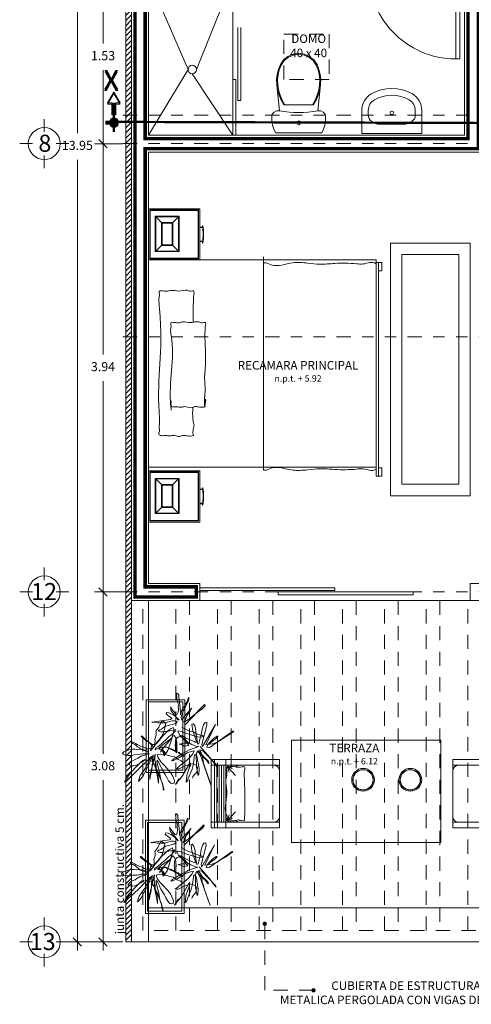
# Model space of a CAD drawing. Units: millimetres. Extents: x 325.4 to 375.4, y 133.6 to 163.6.
# Drawn here: x 351.9 to 355.8, y 147.6 to 156.3 of the extents above; entities that cross this region are included whole.
import ezdxf

# ---------------------------------------------------------------- set-up
doc = ezdxf.new("R2010")
doc.units = ezdxf.units.MM
for name, pattern in [('ACAD_ISO05W100', [33, 24, -3, 0, -3, 0, -3]), ('DIVIDE2', [0.625, 0.25, -0.125, 0, -0.125, 0, -0.125]), ('LÍNEAS_OCULTAS2', [0.1875, 0.125, -0.0625])]:
    doc.linetypes.add(name, pattern=pattern)
doc.layers.get('Defpoints').update_dxf_attribs({"lineweight": 0})
for name, color, linetype, lineweight in [('corte', 7, 'Continuous', 13), ('COTAX', 3, 'Continuous', 13), ('estruk', 7, 'Continuous', 18), ('MOBIL', 4, 'Continuous', 0), ('MURO', 2, 'Continuous', 13), ('SOMBRA', 252, 'Continuous', 0), ('texto', 7, 'Continuous', 13)]:
    doc.layers.add(name, color=color, linetype=linetype, lineweight=lineweight)
doc.styles.add('GRUESO01', font='txt')
doc.styles.add('logo', font='ARIALBD.TTF')
doc.styles.add('RIOS', font='txt')
doc.dimstyles.new('LOCKO', dxfattribs={"dimtxt": 0.075, "dimasz": 0.075, "dimexe": 0.075, "dimexo": 0.075, "dimgap": 0.075, "dimtad": 0, "dimtih": 1, "dimtoh": 1, "dimzin": 1, "dimdsep": 46, "dimtxsty": 'GRUESO01', "dimblk": 'ARCHTICK', "dimcen": 0.075, "dimdle": 0.075, "dimclrd": 256, "dimclre": 256, "dimclrt": 256, "dimazin": 0, "dimtfac": 1, "dimtix": 1, "dimtofl": 0, "dimtmove": 2, "dimatfit": 0, "dimldrblk": 'ARCHTICK', "dimfxl": 1, "dimfrac": 2, "dimlwd": -1, "dimlwe": -1, "dimarcsym": 0})

# ---------------------------------------------------------------- blocks, each defined once
blk = doc.blocks.new('09')
at = {"layer": 'MOBIL'}
for points in [[(-0.381, 0.447), (-0.362, 0.705), (-0.348, 0.829), (-0.339, 0.908), (-0.353, 0.88), (-0.358, 0.535), (-0.335, 0.488), (-0.311, 0.553), (-0.27, 0.627), (-0.228, 0.673), (-0.201, 0.733), (-0.173, 0.783), (-0.067, 1.005), (-0.044, 1.046), (-0.035, 1.064), (-0.27, 0.576), (-0.288, 0.507), (-0.288, 0.47), (-0.307, 0.484), (-0.311, 0.53), (-0.298, 0.608), (-0.302, 0.673), (-0.302, 0.728), (-0.293, 0.765), (-0.279, 0.765), (-0.288, 0.705), (-0.288, 0.608), (-0.288, 0.525), (-0.288, 0.488), (-0.27, 0.479), (-0.21, 0.525), (-0.113, 0.627), (-0.076, 0.664), (-0.048, 0.705), (-0.025, 0.737), (-0.002, 0.774), (-0.002, 0.783), (-0.016, 0.779), (-0.09, 0.714), (-0.136, 0.65), (-0.182, 0.585), (-0.215, 0.544), (-0.228, 0.512), (-0.224, 0.488), (-0.201, 0.488), (-0.178, 0.507), (-0.081, 0.581), (0.002, 0.631), (0.085, 0.664), (0.164, 0.7), (0.196, 0.719), (0.228, 0.719), (0.238, 0.719), (0.201, 0.691), (0.141, 0.641), (0.021, 0.581), (-0.03, 0.558), (-0.058, 0.535), (-0.039, 0.521), (-0.012, 0.535), (0.187, 0.59), (0.27, 0.604), (0.321, 0.604), (0.367, 0.617), (0.39, 0.617), (0.399, 0.617), (0.307, 0.594), (0.279, 0.585)], [(-0.985, 0.682), (-0.828, 0.65), (-0.745, 0.631), (-0.648, 0.608), (-0.57, 0.571), (-0.528, 0.539), (-0.473, 0.498), (-0.847, 0.364), (-0.413, 0.479), (-0.427, 0.447), (-0.731, 0.267), (-0.764, 0.23), (-0.736, 0.212), (-0.69, 0.221), (-0.621, 0.258), (-0.556, 0.304), (-0.505, 0.336), (-0.404, 0.396), (-0.381, 0.392), (-0.478, 0.253), (-0.528, 0.198), (-0.575, 0.124), (-0.575, 0.078), (-0.556, 0.069), (-0.487, 0.161), (-0.399, 0.341), (-0.376, 0.346), (-0.367, 0.313), (-0.311, 0.175), (-0.293, 0.097), (-0.275, 0.069), (-0.251, 0.295), (-0.187, 0.244), (-0.173, 0.194), (-0.15, 0.157), (-0.201, 0.194), (-0.238, 0.226), (-0.284, 0.286), (-0.316, 0.35), (-0.335, 0.406), (-0.362, 0.433), (-0.256, 0.378), (-0.21, 0.359), (-0.159, 0.346), (-0.062, 0.313), (0.048, 0.29), (0.099, 0.272), (0.132, 0.272), (0.145, 0.267), (0.136, 0.286), (0.025, 0.327), (-0.141, 0.364), (-0.228, 0.41), (-0.256, 0.429), (-0.201, 0.447), (-0.118, 0.456), (-0.039, 0.452), (0.085, 0.438), (0.173, 0.429), (0.192, 0.419), (0.192, 0.433), (0.159, 0.465), (0.048, 0.502), (-0.007, 0.53), (-0.067, 0.562), (-0.09, 0.613), (-0.104, 0.636), (-0.085, 0.682), (-0.053, 0.7), (-0.021, 0.728), (0.039, 0.728), (0.085, 0.737), (0.104, 0.747)], [(-0.99, 0.668), (-0.814, 0.636), (-0.496, 0.581), (-0.468, 0.562), (-0.459, 0.539), (-0.51, 0.521), (-0.565, 0.516), (-0.602, 0.516), (-0.653, 0.516), (-0.722, 0.53), (-0.731, 0.544), (-0.685, 0.548), (-0.63, 0.539), (-0.57, 0.53), (-0.547, 0.53), (-0.528, 0.525)], [(0.025, 0.447), (0.03, 0.392), (0.053, 0.336), (0.062, 0.295), (0.067, 0.258), (0.09, 0.226), (0.118, 0.171), (0.145, 0.129), (0.178, 0.088), (0.21, 0.046), (0.238, 0.028), (0.256, 0.018), (0.284, 0.069), (0.298, 0.157), (0.298, 0.235), (0.302, 0.318), (0.302, 0.35), (0.311, 0.424), (0.33, 0.479), (0.362, 0.553), (0.395, 0.581), (0.418, 0.571), (0.441, 0.539), (0.436, 0.484), (0.418, 0.419), (0.399, 0.364), (0.371, 0.249), (0.344, 0.175), (0.325, 0.115), (0.321, 0.083), (0.344, 0.101), (0.404, 0.198), (0.445, 0.267), (0.515, 0.369), (0.556, 0.447), (0.593, 0.502), (0.611, 0.525), (0.611, 0.544), (0.547, 0.442), (0.505, 0.336), (0.464, 0.253), (0.45, 0.194), (0.427, 0.143), (0.408, 0.078), (0.395, 0.041), (0.353, 0.028), (0.348, 0.055), (0.399, 0.134), (0.436, 0.171), (0.464, 0.226), (0.491, 0.276), (0.575, 0.369), (0.593, 0.387), (0.528, 0.3), (0.436, 0.157), (0.385, 0.101), (0.325, 0.032), (0.279, -0.005), (0.275, -0.014), (0.528, 0.143), (0.598, 0.18), (0.634, 0.217), (0.653, 0.235), (0.598, 0.198), (0.515, 0.147), (0.441, 0.083), (0.395, 0.051), (0.399, 0.028), (0.404, 0.046), (0.325, -0.014), (0.307, -0.032), (0.482, 0.037), (0.57, 0.065), (0.644, 0.088), (0.681, 0.101), (0.713, 0.111), (0.768, 0.115), (0.801, 0.12), (0.819, 0.115), (0.773, 0.088), (0.727, 0.065), (0.607, 0.046), (0.556, 0.037), (0.51, 0.018), (0.478, 0.014), (0.445, -0.009), (0.408, -0.014), (0.367, -0.028), (0.344, -0.028), (0.367, -0.032), (0.473, -0.032), (0.625, -0.032), (0.773, -0.032), (0.902, -0.041), (0.985, -0.037), (0.999, -0.046), (0.902, -0.074), (0.824, -0.088), (0.759, -0.088), (0.69, -0.092), (0.648, -0.092), (0.565, -0.092), (0.505, -0.092), (0.468, -0.074), (0.468, -0.069), (0.505, -0.069), (0.551, -0.083), (0.593, -0.097), (0.653, -0.115), (0.685, -0.138), (0.708, -0.161), (0.722, -0.189), (0.731, -0.212), (0.704, -0.217), (0.658, -0.217), (0.611, -0.203), (0.575, -0.189), (0.538, -0.18), (0.459, -0.161), (0.427, -0.138), (0.381, -0.115), (0.339, -0.092), (0.381, -0.129), (0.431, -0.18), (0.491, -0.221), (0.542, -0.267), (0.575, -0.286), (0.621, -0.332), (0.639, -0.355), (0.662, -0.387), (0.671, -0.415), (0.667, -0.433), (0.634, -0.433), (0.588, -0.415), (0.547, -0.396), (0.501, -0.369), (0.464, -0.332), (0.436, -0.295), (0.395, -0.263), (0.371, -0.23), (0.348, -0.189), (0.33, -0.157), (0.339, -0.134), (0.358, -0.18), (0.39, -0.244), (0.39, -0.286), (0.399, -0.323), (0.404, -0.359), (0.408, -0.387), (0.418, -0.424), (0.418, -0.452), (0.418, -0.465), (0.399, -0.438), (0.385, -0.392), (0.376, -0.359), (0.362, -0.323), (0.353, -0.295), (0.33, -0.253), (0.321, -0.217), (0.307, -0.184), (0.293, -0.171), (0.279, -0.157), (0.265, -0.147), (0.251, -0.129), (0.238, -0.124), (0.215, -0.12), (0.201, -0.129), (0.201, -0.157), (0.201, -0.207), (0.201, -0.249), (0.205, -0.286), (0.21, -0.323), (0.21, -0.35), (0.21, -0.382), (0.21, -0.401), (0.215, -0.41), (0.228, -0.406), (0.224, -0.369), (0.219, -0.309), (0.219, -0.276), (0.201, -0.24), (0.192, -0.203), (0.187, -0.171), (0.173, -0.147), (0.164, -0.134), (0.141, -0.134), (0.099, -0.138), (0.058, -0.143), (0.021, -0.147), (-0.016, -0.152), (-0.067, -0.161), (-0.099, -0.18), (-0.127, -0.194), (-0.168, -0.217), (-0.205, -0.244), (-0.238, -0.263), (-0.238, -0.29), (-0.238, -0.318), (-0.233, -0.336), (-0.196, -0.336), (-0.136, -0.318), (-0.108, -0.304), (-0.021, -0.295), (-0.007, -0.272), (0.025, -0.24), (0.09, -0.207), (0.113, -0.175), (0.141, -0.152), (0.159, -0.124), (0.219, -0.12), (0.261, -0.115), (0.279, -0.115), (0.288, -0.115), (0.196, -0.171), (0.132, -0.129), (0.044, -0.138), (-0.012, -0.143), (-0.058, -0.147), (-0.118, -0.147), (-0.168, -0.147), (-0.201, -0.143), (-0.242, -0.134), (-0.288, -0.12), (-0.265, -0.092), (-0.242, -0.069), (-0.168, -0.028), (-0.09, 0.018), (0.067, 0.097), (0.155, 0.115), (0.182, 0.115), (0.15, 0.065), (0.136, 0.023), (0.164, 0.014), (0.182, 0.028), (0.099, 0.014), (0.025, 0), (-0.025, 0), (-0.085, -0.005), (-0.122, -0.009), (-0.145, -0.014), (-0.168, -0.018), (-0.196, -0.014), (-0.192, 0.018), (-0.178, 0.06), (-0.141, 0.111), (-0.108, 0.147), (-0.076, 0.171), (-0.035, 0.212), (-0.012, 0.23), (-0.002, 0.23), (-0.039, 0.18), (-0.072, 0.143), (-0.09, 0.12), (-0.113, 0.101), (-0.141, 0.074), (-0.155, 0.065), (-0.173, 0.055), (-0.192, 0.055), (-0.224, 0.06), (-0.251, 0.069), (-0.279, 0.138), (-0.284, 0.171), (-0.284, 0.203), (-0.284, 0.24), (-0.288, 0.281), (-0.298, 0.3), (-0.302, 0.318)], [(-0.395, -0.018), (-0.436, 0.124), (-0.473, 0.18), (-0.496, 0.258), (-0.519, 0.295), (-0.542, 0.336), (-0.551, 0.369), (-0.51, 0.346), (-0.473, 0.3), (-0.431, 0.221), (-0.385, 0.138), (-0.353, 0.069), (-0.339, 0.032), (-0.307, -0.014), (-0.293, -0.018), (-0.27, 0.046), (-0.27, 0.235)], [(0.159, 0.088), (0.136, 0.032), (0.127, 0), (0.127, 0.055), (0.132, 0.092), (0.155, 0.12), (0.164, 0.111), (0.145, 0.074), (0.127, 0.018), (0.108, 0), (0.044, 0.032), (0.03, 0.088), (0.012, 0.138), (-0.007, 0.189), (-0.025, 0.226), (-0.044, 0.263), (-0.048, 0.286), (-0.053, 0.304), (-0.058, 0.318), (-0.062, 0.346), (-0.058, 0.364), (-0.044, 0.346), (-0.035, 0.263), (-0.021, 0.212), (0.002, 0.134), (0.016, 0.101), (0.044, 0.051), (0.058, 0.028), (0.072, 0.009), (0.095, -0.014), (0.122, -0.028), (0.141, -0.028), (0.15, -0.032), (0.164, -0.032), (0.136, 0.005), (0.122, 0.005)], [(-0.09, -0.014), (-0.007, -0.028), (0.016, -0.032), (0.145, -0.046), (0.173, -0.055), (0.219, -0.069), (0.187, -0.083), (0.141, -0.074), (0.072, -0.065), (0.016, -0.065), (-0.025, -0.06), (-0.058, -0.06), (-0.085, -0.06), (-0.132, -0.06), (-0.168, -0.051), (-0.21, -0.051), (-0.238, -0.051), (-0.261, -0.051), (-0.275, -0.051), (-0.284, -0.069), (-0.261, -0.074), (-0.228, -0.106), (-0.201, -0.124), (-0.159, -0.147), (-0.136, -0.166), (-0.095, -0.198), (-0.072, -0.221), (-0.058, -0.253), (-0.058, -0.267), (-0.085, -0.263), (-0.118, -0.244), (-0.192, -0.235), (-0.224, -0.221), (-0.265, -0.198), (-0.307, -0.175), (-0.33, -0.161), (-0.362, -0.143), (-0.39, -0.138), (-0.404, -0.147), (-0.381, -0.189), (-0.353, -0.217), (-0.279, -0.258), (-0.238, -0.286), (-0.201, -0.323), (-0.15, -0.369), (-0.122, -0.415), (-0.09, -0.442), (-0.085, -0.456), (-0.348, -0.258), (-0.376, -0.249), (-0.376, -0.286), (-0.367, -0.318), (-0.367, -0.355), (-0.367, -0.382), (-0.39, -0.387), (-0.413, -0.359), (-0.431, -0.309), (-0.441, -0.276), (-0.445, -0.23), (-0.445, -0.194), (-0.441, -0.161), (-0.445, -0.138), (-0.45, -0.161), (-0.45, -0.189), (-0.455, -0.235), (-0.459, -0.318), (-0.464, -0.35), (-0.468, -0.364), (-0.478, -0.378), (-0.491, -0.392), (-0.505, -0.41), (-0.491, -0.346), (-0.487, -0.304), (-0.482, -0.253), (-0.487, -0.24), (-0.501, -0.24), (-0.538, -0.253), (-0.561, -0.272), (-0.579, -0.29), (-0.607, -0.323), (-0.625, -0.336), (-0.639, -0.355), (-0.653, -0.373), (-0.671, -0.419), (-0.685, -0.433), (-0.704, -0.452), (-0.718, -0.47), (-0.727, -0.488), (-0.736, -0.498), (-0.754, -0.502), (-0.759, -0.488), (-0.759, -0.461), (-0.731, -0.433), (-0.607, -0.276), (-0.556, -0.217), (-0.528, -0.189), (-0.607, -0.23), (-0.676, -0.244), (-0.727, -0.258), (-0.787, -0.272), (-0.833, -0.3), (-0.847, -0.3), (-0.828, -0.276), (-0.768, -0.253), (-0.671, -0.221), (-0.593, -0.189), (-0.515, -0.157), (-0.487, -0.12), (-0.478, -0.106), (-0.505, -0.111), (-0.542, -0.12), (-0.611, -0.124), (-0.685, -0.124), (-0.727, -0.129), (-0.754, -0.129), (-0.736, -0.134), (-0.699, -0.115), (-0.588, -0.097), (-0.547, -0.069), (-0.515, -0.06), (-0.505, -0.06), (-0.482, -0.06), (-0.519, -0.046), (-0.561, -0.037), (-0.796, -0.005), (-0.902, 0.009), (-0.953, 0), (-0.958, -0.018), (-0.884, -0.018), (-0.814, -0.018), (-0.667, -0.014), (-0.575, -0.009), (-0.491, -0.009), (-0.473, -0.009)]]:
    blk.add_lwpolyline(points, dxfattribs=at)
blk = doc.blocks.new('_ArchTick')
at = {"color": 0, "linetype": 'ByBlock', "const_width": 0.15}
blk.add_lwpolyline([(-0.5, -0.5), (0.5, 0.5)], dxfattribs=at)
blk = doc.blocks.new('*D63')
at = {"layer": 'COTAX'}
for p, q in [((352.6003, 151.315), (352.6003, 149.8185)), ((352.7752, 151.24), (352.5253, 151.24)), ((352.6003, 148.0892), (352.6003, 149.5857)), ((352.7752, 148.1642), (352.5253, 148.1642))]:
    blk.add_line(p, q, dxfattribs=at)
at = {"layer": 'Defpoints', "color": 0}
for p in [(352.8502, 151.24), (352.6003, 148.1642), (352.8502, 148.1642)]:
    blk.add_point(p, dxfattribs=at)
at = {"layer": 'COTAX', "xscale": 0.075, "yscale": 0.075, "zscale": 0.075}
for p, rotation in [((352.6003, 151.24), 90), ((352.6003, 148.1642), 270)]:
    blk.add_blockref('_ArchTick', p, dxfattribs=dict(at, rotation=rotation))
at = {"layer": 'COTAX', "insert": (352.6003, 149.7021), "char_height": 0.08, "attachment_point": 5, "style": 'GRUESO01'}
blk.add_mtext('3.08', dxfattribs=at)
blk = doc.blocks.new('*D64')
at = {"layer": 'COTAX'}
for p, q in [((352.3751, 162.19), (352.3751, 155.271)), ((352.7752, 162.115), (352.3001, 162.115)), ((352.3751, 148.0892), (352.3751, 155.0382)), ((352.7752, 148.1642), (352.3001, 148.1642))]:
    blk.add_line(p, q, dxfattribs=at)
at = {"layer": 'Defpoints', "color": 0}
for p in [(352.8502, 162.115), (352.3751, 148.1642), (352.8502, 148.1642)]:
    blk.add_point(p, dxfattribs=at)
at = {"layer": 'COTAX', "xscale": 0.075, "yscale": 0.075, "zscale": 0.075}
for p, rotation in [((352.3751, 162.115), 90), ((352.3751, 148.1642), 270)]:
    blk.add_blockref('_ArchTick', p, dxfattribs=dict(at, rotation=rotation))
at = {"layer": 'COTAX', "insert": (352.3751, 155.1546), "char_height": 0.08, "attachment_point": 5, "style": 'GRUESO01'}
blk.add_mtext('13.95', dxfattribs=at)
blk = doc.blocks.new('SAAASSDF')
at = {"layer": 'COTAX'}
for points in [[(-0.006, 0.207), (-0.006, 0.432)], [(-0.213, 0.001), (-0.438, 0.001)], [(0.2, 0.001), (0.425, 0.001)], [(-0.006, -0.206), (-0.006, -0.431)]]:
    blk.add_lwpolyline(points, dxfattribs=at)
blk.add_circle((-0.006, 0.001), 0.281, dxfattribs=at)
blk = doc.blocks.new('KOR')
at = {"layer": 'corte', "linetype": 'ACAD_ISO05W100', "lineweight": 0, "ltscale": 0.025, "const_width": 0.05, "flags": 128}
for points in [[(0, 0.2), (0, -0.2)], [(0, 0), (0.2, 0)]]:
    blk.add_lwpolyline(points, dxfattribs=at)
at = {"layer": 'estruk', "linetype": 'Continuous', "flags": 128}
blk.add_lwpolyline([(0, 0.7), (0.15, 0.45), (0.05, 0.45), (0.05, 0.2), (-0.05, 0.2), (-0.05, 0.45), (-0.15, 0.45), (0, 0.7)], dxfattribs=at)
at = {"layer": 'estruk', "linetype": 'Continuous', "const_width": 0.0977, "flags": 128}
blk.add_lwpolyline([(-0.049, 0, 1), (0.049, 0, 1)], format="xyb", close=True, dxfattribs=at)
at = {"layer": 'estruk', "linetype": 'Continuous'}
blk.add_circle((0, 0), 0.0977, dxfattribs=at)
for points in [[(-0.15, 0.45), (0, 0.7), (0.15, 0.45), (-0.15, 0.45)], [(-0.05, 0.2), (-0.05, 0.45), (0.05, 0.2), (0.05, 0.45)]]:
    blk.add_solid(points, dxfattribs=at)
blk = doc.blocks.new('*D66')
at = {"layer": 'COTAX'}
for p, q in [((352.6003, 156.7809), (352.6003, 156.0594)), ((352.7752, 156.7059), (352.5253, 156.7059)), ((352.6003, 155.105), (352.6003, 155.8266)), ((352.7752, 155.18), (352.5253, 155.18))]:
    blk.add_line(p, q, dxfattribs=at)
at = {"layer": 'Defpoints', "color": 0}
for p in [(352.8502, 156.7059), (352.6003, 155.18), (352.8502, 155.18)]:
    blk.add_point(p, dxfattribs=at)
at = {"layer": 'COTAX', "xscale": 0.075, "yscale": 0.075, "zscale": 0.075}
for p, rotation in [((352.6003, 156.7059), 90), ((352.6003, 155.18), 270)]:
    blk.add_blockref('_ArchTick', p, dxfattribs=dict(at, rotation=rotation))
at = {"layer": 'COTAX', "insert": (352.6003, 155.943), "char_height": 0.08, "attachment_point": 5, "style": 'GRUESO01'}
blk.add_mtext('1.53', dxfattribs=at)
blk = doc.blocks.new('*D67')
at = {"layer": 'COTAX'}
for p, q in [((352.6003, 155.255), (352.6003, 153.3264)), ((352.7752, 155.18), (352.5253, 155.18)), ((352.6003, 151.165), (352.6003, 153.0937)), ((352.7752, 151.24), (352.5253, 151.24))]:
    blk.add_line(p, q, dxfattribs=at)
at = {"layer": 'Defpoints', "color": 0}
for p in [(352.6003, 155.18), (352.8502, 155.18), (352.8502, 151.24)]:
    blk.add_point(p, dxfattribs=at)
at = {"layer": 'COTAX', "xscale": 0.075, "yscale": 0.075, "zscale": 0.075}
for p, rotation in [((352.6003, 155.18), 90), ((352.6003, 151.24), 270)]:
    blk.add_blockref('_ArchTick', p, dxfattribs=dict(at, rotation=rotation))
at = {"layer": 'COTAX', "insert": (352.6003, 153.21), "char_height": 0.08, "attachment_point": 5, "style": 'GRUESO01'}
blk.add_mtext('3.94', dxfattribs=at)
blk = doc.blocks.new('DASD')
at = {"layer": 'MOBIL'}
for points in [[(-0.47, 0.3), (-0.47, -0.3)], [(-0.47, 0.3), (0.13, 0.3)], [(0, 0.3), (0, 0.25)], [(0.1, 0.3), (0.1, -0.3)], [(0.13, 0.3), (0.13, -0.3)], [(-0.47, 0.25), (0.13, 0.25)], [(-0.07, 0.25), (-0.07, 0.2417)], [(-0.04, 0.25), (-0.04, 0.2366)], [(-0.02, 0.25), (-0.02, 0.2395)], [(0, 0.25), (0, -0.25)], [(0.02, 0.25), (0.02, -0.25)], [(0.04, 0.25), (0.04, -0.25)], [(0.06, 0.25), (0.06, -0.25)], [(0.08, 0.25), (0.08, -0.25)], [(-0.47, -0.25), (0.13, -0.25)], [(-0.07, -0.2375), (-0.07, -0.25)], [(-0.04, -0.2385), (-0.04, -0.25)], [(-0.02, -0.2401), (-0.02, -0.25)], [(0, -0.25), (0, -0.3)], [(-0.47, -0.3), (0.13, -0.3)]]:
    blk.add_lwpolyline(points, dxfattribs=at)
at = {"layer": 'MOBIL', "linetype": 'ByBlock'}
for points in [[(-0.0092, 0.24), (-0.0837, 0.1615)], [(-0.0092, 0.24), (-0.0586, 0.2178)], [(-0.0092, 0.24), (-0.0288, 0.1896)], [(-0.0091, -0.2376), (-0.0836, -0.1591)], [(-0.0091, -0.2376), (-0.0585, -0.2154)], [(-0.0091, -0.2376), (-0.0287, -0.1871)]]:
    blk.add_lwpolyline(points, dxfattribs=at)
at = {"layer": 'MOBIL'}
for centre, start, end in [((-0.42, 0.2), 90, 180), ((-0.12, 0.2), 44.55588, 90), ((-0.42, -0.2), 180, 270), ((-0.12, -0.2), 270, 315.25746)]:
    blk.add_arc(centre, 0.05, start, end, dxfattribs=at)
at = {"layer": 'MOBIL', "linetype": 'ByBlock'}
blk.add_spline([(-0.1604, -0.238), (-0.1137, -0.2332), (-0.1281, -0.2349), (-0.1112, -0.2309), (-0.0869, -0.2346), (-0.0687, -0.2376), (-0.0479, -0.2379), (-0.0052, -0.2349), (-0.0094, -0.2092), (-0.0019, -0.1755), (-0.0064, 0.0209), (0.0005, 0.1255), (-0.0071, 0.1605), (-0.0063, 0.2045), (-0.0098, 0.2387), (-0.0398, 0.2366), (-0.0767, 0.2401), (-0.0885, 0.2332), (-0.0999, 0.2332), (-0.1082, 0.2321), (-0.103, 0.2336), (-0.1234, 0.234), (-0.1628, 0.2363), (-0.1628, 0.2021), (-0.1587, 0.1745), (-0.1623, 0.1396), (-0.1638, 0.0706), (-0.1663, 0.0071), (-0.1665, -0.0274), (-0.1643, -0.1845), (-0.1604, -0.238)], degree=3, dxfattribs=at)
blk = doc.blocks.new('SGGGG')
at = {"layer": 'MOBIL', "linetype": 'ByBlock'}
for p, q in [((-0.2877, 0.1657), (-0.3268, 0.1495)), ((-0.2467, 0.1761), (-0.2877, 0.1657)), ((-0.2453, 0.1681), (-0.2852, 0.158)), ((-0.2046, 0.1806), (-0.2467, 0.1761)), ((-0.2043, 0.1725), (-0.2453, 0.1681)), ((-0.1623, 0.179), (-0.2046, 0.1806)), ((-0.1631, 0.171), (-0.2043, 0.1725)), ((-0.12, 0.1638), (-0.1631, 0.171)), ((-0.1195, 0.1719), (-0.1623, 0.179)), ((0.0493, 0.1563), (-0.1623, 0.179)), ((-0.0781, 0.1515), (-0.12, 0.1638)), ((-0.0779, 0.16), (-0.1195, 0.1719)), ((0.0498, 0.1796), (0.0493, 0.1563)), ((0.0602, 0.2005), (0.0498, 0.1796)), ((0.0785, 0.2149), (0.0602, 0.2005)), ((0.1012, 0.22), (0.0785, 0.2149)), ((0.1348, 0.218), (0.1012, 0.22)), ((0.1678, 0.2121), (0.1348, 0.218)), ((0.2, 0.2024), (0.1678, 0.2121)), ((0.2307, 0.1889), (0.2, 0.2024)), ((0.2307, -0.1889), (0.2307, 0.1889)), ((-0.3943, 0.088), (-0.4129, 0.0457)), ((-0.3875, 0.0837), (-0.4052, 0.0435)), ((-0.3648, 0.1235), (-0.3943, 0.088)), ((-0.3595, 0.1175), (-0.3875, 0.0837)), ((-0.3268, 0.1495), (-0.3648, 0.1235)), ((-0.3233, 0.1423), (-0.3595, 0.1175)), ((-0.2852, 0.158), (-0.3233, 0.1423)), ((-0.0379, 0.1343), (-0.0781, 0.1515)), ((-0.0379, 0.1433), (-0.0779, 0.16)), ((0, 0.1221), (-0.0379, 0.1433)), ((0, 0.1125), (-0.0379, 0.1343)), ((0, -0.1221), (0, 0.1221)), ((-0.4129, 0.0457), (-0.4193, 0)), ((-0.4193, 0), (-0.4129, -0.0457)), ((-0.4052, 0.0435), (-0.4112, 0)), ((-0.4112, 0), (-0.4052, -0.0435)), ((-0.4129, -0.0457), (-0.3943, -0.088)), ((-0.4052, -0.0435), (-0.3875, -0.0837)), ((-0.3943, -0.088), (-0.3648, -0.1235)), ((-0.3875, -0.0837), (-0.3595, -0.1175)), ((-0.3648, -0.1235), (-0.3268, -0.1495)), ((-0.3595, -0.1175), (-0.3233, -0.1423)), ((-0.3268, -0.1495), (-0.2877, -0.1657)), ((-0.3233, -0.1423), (-0.2852, -0.158)), ((-0.2852, -0.158), (-0.2453, -0.1681)), ((-0.1623, -0.179), (0.0493, -0.1563)), ((-0.12, -0.1638), (-0.0781, -0.1515)), ((-0.1195, -0.1719), (-0.0779, -0.16)), ((-0.0781, -0.1515), (-0.0379, -0.1343)), ((-0.0779, -0.16), (-0.0379, -0.1433)), ((-0.0379, -0.1343), (0, -0.1125)), ((-0.0379, -0.1433), (0, -0.1221)), ((0.0493, -0.1563), (0.0498, -0.1796)), ((-0.2877, -0.1657), (-0.2467, -0.1761)), ((-0.2467, -0.1761), (-0.2046, -0.1806)), ((-0.2453, -0.1681), (-0.2043, -0.1725)), ((-0.2046, -0.1806), (-0.1623, -0.179)), ((-0.2043, -0.1725), (-0.1631, -0.171)), ((-0.1631, -0.171), (-0.12, -0.1638)), ((-0.1623, -0.179), (-0.1195, -0.1719)), ((0.0498, -0.1796), (0.0602, -0.2005)), ((0.0602, -0.2005), (0.0785, -0.2149)), ((0.0785, -0.2149), (0.1012, -0.22)), ((0.1012, -0.22), (0.1348, -0.218)), ((0.1348, -0.218), (0.1678, -0.2121)), ((0.1678, -0.2121), (0.2, -0.2024)), ((0.2, -0.2024), (0.2307, -0.1889))]:
    blk.add_line(p, q, dxfattribs=at)
blk.add_lwpolyline([(0.0493, -0.1563), (0.0562, -0.1176), (0.0611, -0.0785), (0.064, -0.0393), (0.065, 0), (0.064, 0.0393), (0.0611, 0.0785), (0.0562, 0.1176), (0.0493, 0.1563)], dxfattribs=at)
blk.add_circle((0.1481, 0), 0.015, dxfattribs=at)
blk = doc.blocks.new('SSDFVV')
at = {"layer": 'MOBIL', "linetype": 'ByBlock'}
for p, q in [((0.1684, 0.2209), (-0.0046, 0.2209)), ((0.03, 0.1717), (-0.0046, 0.1717)), ((0.1684, 0.2209), (0.1684, -0.232)), ((0.0987, 0.0842), (0.0987, -0.0952)), ((0.0987, -0.0952), (0.0987, -0.0952)), ((0.03, -0.1827), (-0.0046, -0.1827)), ((0.1684, -0.232), (-0.0046, -0.232))]:
    blk.add_line(p, q, dxfattribs=at)
for points in [[(-0.1302, -0.1604), (-0.148, -0.1238), (-0.1609, -0.0854), (-0.1687, -0.0458), (-0.1713, -0.0055), (-0.1687, 0.0348), (-0.1609, 0.0744), (-0.148, 0.1128), (-0.1302, 0.1494)], [(-0.1302, 0.1494), (-0.12, 0.1649), (-0.1076, 0.1789), (-0.0935, 0.1913), (-0.0777, 0.2017), (-0.0606, 0.21), (-0.0425, 0.2161), (-0.0237, 0.2197), (-0.0046, 0.2209)], [(-0.085, 0.1259), (-0.0784, 0.1359), (-0.0705, 0.1448), (-0.0615, 0.1527), (-0.0514, 0.1594), (-0.0404, 0.1647), (-0.0288, 0.1686), (-0.0168, 0.1709), (-0.0046, 0.1717)], [(0.03, 0.1717), (0.0434, 0.17), (0.0563, 0.1651), (0.0682, 0.157), (0.0786, 0.1461), (0.0871, 0.1328), (0.0935, 0.1177), (0.0974, 0.1013), (0.0987, 0.0842)], [(-0.085, -0.1369), (-0.1001, -0.1059), (-0.111, -0.0733), (-0.1176, -0.0397), (-0.1198, -0.0055), (-0.1176, 0.0287), (-0.111, 0.0623), (-0.1001, 0.0949), (-0.085, 0.1259)], [(-0.0046, -0.1827), (-0.0168, -0.1819), (-0.0288, -0.1796), (-0.0404, -0.1757), (-0.0514, -0.1704), (-0.0615, -0.1637), (-0.0705, -0.1558), (-0.0784, -0.1469), (-0.085, -0.1369)], [(0.0987, -0.0952), (0.0974, -0.1123), (0.0935, -0.1287), (0.0871, -0.1438), (0.0786, -0.1571), (0.0682, -0.168), (0.0563, -0.1761), (0.0434, -0.181), (0.03, -0.1827)], [(-0.0046, -0.232), (-0.0237, -0.2307), (-0.0425, -0.2271), (-0.0606, -0.221), (-0.0777, -0.2127), (-0.0935, -0.2023), (-0.1076, -0.19), (-0.12, -0.1759), (-0.1302, -0.1604)]]:
    blk.add_lwpolyline(points, dxfattribs=at)
blk.add_circle((0.012, -0.0055), 0.0132, dxfattribs=at)
blk = doc.blocks.new('FGHJHJ')
at = {"layer": 'MOBIL'}
for points in [[(-0.232, 0.1972), (-0.232, 0.2795), (-0.2046, 0.2795), (-0.2046, 0.2521), (-0.1771, 0.2521), (-0.1771, 0.2246), (-0.2046, 0.2246), (-0.2046, 0.1981), (-0.232, 0.1981)], [(0.4678, 0.1972), (0.4678, 0.2795), (0.4404, 0.2795), (0.4404, 0.2521), (0.4129, 0.2521), (0.4129, 0.2246), (0.4404, 0.2246), (0.4404, 0.1981), (0.4678, 0.1981)], [(-0.2046, 0.2246), (-0.2046, -0.3929), (-0.1771, -0.3929), (-0.1771, 0.2246), (-0.2046, 0.2246)]]:
    blk.add_lwpolyline(points, dxfattribs=at)
blk.add_arc((-0.1771, 0.2246), 0.6175, 267.45268, 0, dxfattribs=at)
blk = doc.blocks.new('BGT')
at = {"layer": 'MOBIL', "linetype": 'ByBlock'}
for points in [[(-0.2288, 0.2132), (0.2212, 0.2132), (0.2212, -0.2368), (-0.2288, -0.2368)], [(0.155, -0.055), (0.155, 0.155), (-0.155, 0.155), (-0.155, -0.055)], [(0.1, 0), (0.1, 0.1), (-0.1, 0.1), (-0.1, 0)]]:
    blk.add_lwpolyline(points, close=True, dxfattribs=at)
for points in [[(-0.1, 0.1), (-0.15, 0.15)], [(0.1, 0.1), (0.15, 0.15)], [(-0.1, 0), (-0.15, -0.05)], [(0.1, 0), (0.15, -0.05)], [(-0.0796, -0.263), (-0.0788, -0.2593)], [(-0.0676, -0.2368), (-0.0676, -0.2614)], [(-0.0638, -0.2368), (-0.0638, -0.262)], [(0.0562, -0.2368), (0.0562, -0.262)], [(0.0599, -0.2368), (0.0599, -0.2614)], [(0.0712, -0.2593), (0.0719, -0.263)]]:
    blk.add_lwpolyline(points, dxfattribs=at)
for radius in [0.3787, 0.3825]:
    blk.add_arc((-0.0038, 0.1119), radius, 258.57881, 281.42119, dxfattribs=at)
at = {"layer": 'SOMBRA', "linetype": 'ByBlock'}
for points in [[(-0.2188, 0.2032), (0.2112, 0.2032), (0.2112, -0.2268), (-0.2188, -0.2268)], [(-0.2138, 0.1982), (0.2062, 0.1982), (0.2062, -0.2218), (-0.2138, -0.2218)], [(0.15, -0.05), (0.15, 0.15), (-0.15, 0.15), (-0.15, -0.05)], [(0.095, 0.005), (0.095, 0.095), (-0.095, 0.095), (-0.095, 0.005)]]:
    blk.add_lwpolyline(points, close=True, dxfattribs=at)

msp = doc.modelspace()

# ---------------------------------------------------------------- hatches: boundary and pattern name
at = {"layer": 'MOBIL'}
h = msp.add_hatch(dxfattribs=at)
h.set_pattern_fill('ANSI31', color=256, scale=0.01, style=0)
h.set_pattern_definition([(45, (352.800218, 148.00005), (-0.02245064, 0.02245064), [])])
h.paths.add_polyline_path([(352.80022, 148.17916), (352.85022, 148.17916), (352.85022, 162.13005), (362.75022, 162.13005), (362.75022, 148.17916), (362.80022, 148.17916), (362.80022, 162.18005), (352.80022, 162.18005)])

# ---------------------------------------------------------------- linework, layer by layer
at = {"layer": 'corte', "linetype": 'ACAD_ISO05W100', "lineweight": 0, "ltscale": 0.015, "flags": 128}
msp.add_lwpolyline([(352.69559, 155.37154, 0.02, 0.02, 0), (357.33844, 155.35743, 0.02, 0.02, 0), (357.33844, 151.55888, 0.02, 0.02, 0), (363.14371, 151.55888, 0, 0, 0)], format="xyseb", dxfattribs=at)
at = {"layer": 'Defpoints'}
for points in [[(353.55026, 149.76696), (354.15026, 149.76696), (354.15026, 149.16696), (353.55026, 149.16696)], [(356.2715, 149.76696), (355.6715, 149.76696), (355.6715, 149.16696), (356.2715, 149.16696)]]:
    msp.add_lwpolyline(points, close=True, dxfattribs=at)
at = {"layer": 'estruk'}
msp.add_lwpolyline([(352.80022, 148.16416), (352.85022, 148.16416), (352.85022, 162.11505), (362.75022, 162.11505), (362.75022, 148.16416), (362.80022, 148.16416), (362.80022, 162.16505), (352.80022, 162.16505), (352.80022, 148.16416)], dxfattribs=at)
at = {"layer": 'MOBIL'}
for p, q in [((353.34669, 155.83121), (353.00022, 156.63183)), ((353.42169, 155.83121), (353.74051, 156.63183)), ((353.34669, 155.83121), (353.00022, 155.25594)), ((353.38419, 155.79371), (353.74051, 155.25594))]:
    msp.add_line(p, q, dxfattribs=at)
at = {"layer": 'MOBIL', "linetype": 'Continuous'}
for p, q in [((353.74051, 155.25594), (353.74051, 156.63183)), ((353.78551, 156.20097), (353.78551, 155.5595)), ((353.81051, 155.5595), (353.81051, 156.20097)), ((353.74051, 155.30394), (353.74051, 155.74344)), ((353.76551, 155.74344), (353.74051, 155.74344)), ((353.76551, 155.25594), (353.76551, 155.74344)), ((353.78551, 155.5595), (353.81051, 155.5595))]:
    msp.add_line(p, q, dxfattribs=at)
at = {"layer": 'MOBIL', "linetype": 'LÍNEAS_OCULTAS2'}
for points in [[(354.18772, 156.14344), (354.58772, 156.14344), (354.58772, 155.74344), (354.18772, 155.74344)], [(352.85022, 151.16505), (357.99886, 151.16505), (357.99886, 148.16416), (352.85022, 148.16416)]]:
    msp.add_lwpolyline(points, close=True, dxfattribs=at)
at = {"layer": 'MOBIL'}
for points in [[(355.12416, 152.08633), (355.12416, 154.30633), (355.82416, 154.30633), (355.82416, 152.08633)], [(355.22416, 152.18633), (355.22416, 154.20633), (355.72416, 154.20633), (355.72416, 152.18633)], [(353.45022, 151.27755), (354.63719, 151.27755), (354.63719, 151.25255), (353.45022, 151.25255)], [(354.13719, 151.24005), (355.32416, 151.24005), (355.32416, 151.21505), (354.13719, 151.21505)], [(354.25598, 149.93792), (355.56578, 149.93792), (355.56578, 149.03792), (354.25598, 149.03792)]]:
    msp.add_lwpolyline(points, close=True, dxfattribs=at)
for points in [[(353.00022, 154.15763), (355.00022, 154.15763), (355.00022, 152.33763), (353.00022, 152.33763), (353.00022, 154.15763)], [(354.01022, 152.31047), (354.01022, 154.1848)], [(355.00022, 154.13633), (355.05022, 154.13633)], [(355.00022, 152.25633), (355.00022, 154.13633)], [(355.02022, 152.25633), (355.02022, 154.13633)], [(355.05022, 154.06133), (355.05022, 154.13633)], [(355.02022, 154.06133), (355.05022, 154.06133)], [(355.02022, 152.33133), (355.05022, 152.33133)], [(355.05022, 152.25633), (355.05022, 152.33133)], [(355.00022, 152.25633), (355.05022, 152.25633)]]:
    msp.add_lwpolyline(points, dxfattribs=at)
at = {"layer": 'MOBIL', "linetype": 'LÍNEAS_OCULTAS2'}
for points in [[(357.89886, 151.16505), (357.89886, 148.26416), (352.95022, 148.26416), (352.95022, 151.14158)], [(353.24086, 148.26416), (353.24086, 151.16505), (353.36086, 151.16505), (353.36086, 148.26416)], [(353.60686, 148.26416), (353.60686, 151.16505), (353.72686, 151.16505), (353.72686, 148.26416)], [(353.97286, 148.26416), (353.97286, 151.16505), (354.09286, 151.16505), (354.09286, 148.26416)], [(354.33886, 148.26416), (354.33886, 151.16505), (354.45886, 151.16505), (354.45886, 148.26416)], [(354.70486, 148.26416), (354.70486, 151.16505), (354.82486, 151.16505), (354.82486, 148.26416)], [(355.07086, 148.26416), (355.07086, 151.16505), (355.19086, 151.16505), (355.19086, 148.26416)], [(355.43686, 148.26416), (355.43686, 151.16505), (355.55686, 151.16505), (355.55686, 148.26416)], [(355.80286, 148.26416), (355.80286, 151.16505), (355.92286, 151.16505), (355.92286, 148.26416)], [(354.44887, 147.73921), (354.02061, 147.73921), (354.02061, 148.32423)]]:
    msp.add_lwpolyline(points, dxfattribs=at)
at = {"layer": 'MOBIL', "ltscale": 0.05}
for points in [[(352.98022, 150.29317), (352.98022, 149.65317), (353.32022, 149.65317), (353.32022, 150.29317)], [(353.00022, 150.27317), (353.00022, 149.67317), (353.30022, 149.67317), (353.30022, 150.27317)], [(352.97242, 149.23498), (352.97242, 148.41409), (353.31242, 148.41409), (353.31242, 149.23498)], [(352.99242, 149.21498), (352.99242, 148.43409), (353.29242, 148.43409), (353.29242, 149.21498)]]:
    msp.add_lwpolyline(points, close=True, dxfattribs=at)
at = {"layer": 'MOBIL'}
for centre, radius in [((353.38419, 155.83121), 0.0375), ((354.88401, 149.58921), 0.1), ((354.88401, 149.58921), 0.09), ((354.88401, 149.58921), 0.088), ((355.29885, 149.58921), 0.1), ((355.29885, 149.58921), 0.09), ((355.29885, 149.58921), 0.088)]:
    msp.add_circle(centre, radius, dxfattribs=at)
for points, knots in [([(354.01022, 154.1335), (354.01275, 154.13387), (354.03454, 154.13563), (354.11704, 154.08608), (354.24643, 154.14448), (354.38937, 154.13199), (354.51205, 154.11641), (354.65541, 154.13113), (354.78213, 154.13031), (354.9037, 154.11544), (354.96042, 154.15029), (354.99985, 154.12339), (355.00022, 154.12313)], [0.16454178, 0.16454178, 0.16454178, 0.16454178, 0.17258031, 0.23380387, 0.42452129, 0.55489207, 0.6634943, 0.7943763, 0.9849456, 1.04423785, 1.15804862, 1.15913249, 1.15913249, 1.15913249, 1.15913249]), ([(353.39367, 153.61078), (353.39356, 153.61765), (353.39238, 153.69055), (353.39168, 153.82956), (353.40545, 153.89606), (353.36609, 153.8782), (353.32683, 153.90255), (353.26667, 153.87475), (353.20968, 153.89688), (353.16333, 153.88125), (353.13242, 153.88503), (353.0853, 153.89148), (353.09986, 153.85124), (353.08767, 153.82115), (353.13791, 153.33312), (353.06515, 153.13322), (353.10073, 152.73587), (353.08969, 152.69057), (353.10164, 152.65208), (353.08134, 152.61963), (353.12512, 152.61118), (353.1521, 152.61748), (353.18304, 152.60656), (353.22326, 152.62428), (353.26538, 152.59722), (353.30701, 152.62241), (353.34804, 152.60679), (353.37773, 152.61124), (353.39425, 152.61372), (353.3912, 152.62826), (353.38533, 152.65633), (353.40794, 152.70994), (353.38655, 152.73517), (353.38726, 152.82406), (353.38946, 152.86342)], [0.6768256, 0.6768256, 0.6768256, 0.6768256, 0.6841461, 0.7527265, 0.7923511, 0.8164469, 0.8483844, 0.9246122, 0.9893756, 1.0225459, 1.0632454, 1.0951454, 1.122955, 1.157243, 1.1945785, 1.7149247, 1.7559126, 1.8087627, 1.8469462, 1.8835554, 1.9152837, 1.9410548, 1.9735895, 2.0058644, 2.0651825, 2.0986766, 2.1382697, 2.1879374, 2.1879374, 2.1879374, 2.2314018, 2.2718573, 2.3150455, 2.3447426, 2.3447426, 2.3447426, 2.3447426]), ([(353.49171, 153.12424), (353.50721, 153.31675), (353.49613, 153.40609), (353.49423, 153.55201), (353.50801, 153.61851), (353.46865, 153.60065), (353.42938, 153.625), (353.36923, 153.5972), (353.31223, 153.61933), (353.26588, 153.6037), (353.23497, 153.60748), (353.18785, 153.61393), (353.20241, 153.57369), (353.19022, 153.5436), (353.24046, 153.28751), (353.16771, 153.08761), (353.20329, 152.80847), (353.19224, 152.94317), (353.20419, 152.90467), (353.1839, 152.87222), (353.22767, 152.86377), (353.25466, 152.87007), (353.28559, 152.85915), (353.32582, 152.87688), (353.36793, 152.84981), (353.40956, 152.87501), (353.4506, 152.85939), (353.48029, 152.86384), (353.4968, 152.86632), (353.49376, 152.88085), (353.48788, 152.90892), (353.5105, 152.96254), (353.48667, 152.81065), (353.49113, 152.9491), (353.49965, 153.02463), (353.49171, 153.12424)], [0.4783177, 0.4783177, 0.4783177, 0.4783177, 0.6841461, 0.7527265, 0.7923511, 0.8164469, 0.8483844, 0.9246122, 0.9893756, 1.0225459, 1.0632454, 1.0951454, 1.122955, 1.157243, 1.1945785, 1.7149247, 1.7559126, 1.8087627, 1.8469462, 1.8835554, 1.9152837, 1.9410548, 1.9735895, 2.0058644, 2.0651825, 2.0986766, 2.1382697, 2.1879374, 2.1879374, 2.1879374, 2.2314018, 2.2718573, 2.3150455, 2.3576688, 2.3710127, 2.3710127, 2.3710127, 2.3710127]), ([(354.01022, 152.31047), (354.01275, 152.3101), (354.03454, 152.30834), (354.11704, 152.35789), (354.24643, 152.29949), (354.38937, 152.31198), (354.51205, 152.32756), (354.65541, 152.31284), (354.78213, 152.31366), (354.9037, 152.32853), (354.96042, 152.29368), (354.99985, 152.32058), (355.00022, 152.32084)], [0.16454178, 0.16454178, 0.16454178, 0.16454178, 0.17258031, 0.23380387, 0.42452129, 0.55489207, 0.6634943, 0.7943763, 0.9849456, 1.04423785, 1.15804862, 1.15913249, 1.15913249, 1.15913249, 1.15913249])]:
    msp.add_open_spline(points, degree=3, knots=knots, dxfattribs=at)
at = {"layer": 'MURO'}
for points in [[(352.85022, 162.11505), (352.85022, 148.16416)], [(355.77522, 156.78183), (355.77522, 155.25505)], [(353.00022, 156.63183), (353.00022, 155.25505)], [(353.00022, 155.25505), (355.77522, 155.25505)], [(353.00022, 155.10505), (353.00022, 151.31505)], [(353.00022, 155.10505), (355.92522, 155.10505)], [(353.00022, 151.31505), (353.45022, 151.31505)], [(353.45022, 151.31505), (353.45022, 151.16505)], [(355.82416, 151.31505), (358.46291, 151.31505)], [(355.82416, 151.31505), (355.82416, 151.16505)], [(352.85022, 151.16505), (353.45022, 151.16505)], [(352.85022, 151.16505), (355.82416, 151.16505)], [(353.00022, 151.16505), (353.00022, 148.16416)], [(355.82416, 151.16505), (362.75022, 151.16505)], [(353.00022, 148.46416), (356.97522, 148.46416)], [(352.85022, 148.16416), (362.75022, 148.16416)]]:
    msp.add_lwpolyline(points, dxfattribs=at)
for points in [[(355.92522, 156.78183), (355.77522, 156.78183), (355.77522, 155.25505), (353.00022, 155.25505), (353.00022, 156.63183), (354.90022, 156.63183), (354.90022, 156.78183), (353.00022, 156.78183), (353.00022, 159.13005), (354.65022, 159.13005), (354.65022, 159.28005), (353.00022, 159.28005), (353.00022, 161.96505), (356.92522, 161.96505), (356.92522, 162.11505), (352.85022, 162.11505), (352.85022, 151.16505), (353.45022, 151.16505), (353.45022, 151.31505), (353.00022, 151.31505), (353.00022, 155.10505), (355.92522, 155.10505)], [(359.25773, 153.55352), (358.61291, 153.55352), (358.61291, 154.45505), (358.46291, 154.45505), (358.46291, 151.31505), (355.82416, 151.31505), (355.82416, 151.16505), (358.81291, 151.16505), (358.81291, 151.31505), (358.61291, 151.31505), (358.61291, 153.40352), (359.25773, 153.40352)]]:
    msp.add_lwpolyline(points, close=True, dxfattribs=at)
at = {"layer": 'MURO', "const_width": 0.03}
msp.add_lwpolyline([(355.89522, 156.75183), (355.80522, 156.75183), (355.80522, 155.22505), (352.97022, 155.22505), (352.97022, 156.66183), (354.87022, 156.66183), (354.87022, 156.75183), (352.97022, 156.75183), (352.97022, 159.16005), (354.62022, 159.16005), (354.62022, 159.25005), (352.97022, 159.25005), (352.97022, 161.99505), (356.89522, 161.99505), (356.89522, 162.08505), (352.88022, 162.08505), (352.88022, 151.19505), (353.42022, 151.19505), (353.42022, 151.28505), (352.97022, 151.28505), (352.97022, 155.13505), (355.89522, 155.13505)], close=True, dxfattribs=at)
at = {"layer": 'MURO', "const_width": 0.01875}
for points in [[(354.01124, 148.32423, -1), (354.02999, 148.32423, -1)], [(354.4395, 147.73921, -1), (354.45825, 147.73921, -1)]]:
    msp.add_lwpolyline(points, format="xyb", close=True, dxfattribs=at)
at = {"layer": 'SOMBRA', "linetype": 'DIVIDE2', "ltscale": 0.5}
for points in [[(352.77522, 155.43005), (362.82522, 155.43005)], [(352.77522, 155.18005), (362.82522, 155.18005)], [(352.77522, 153.48352), (362.82522, 153.48352)], [(352.77522, 151.24005), (362.82522, 151.24005)]]:
    msp.add_lwpolyline(points, dxfattribs=at)

# ---------------------------------------------------------------- block references
at = {"layer": 'corte', "linetype": 'Continuous', "xscale": -0.375, "yscale": 0.375, "zscale": 0.375}
for p in [(352.69559, 155.37154), (352.69559, 155.35743)]:
    msp.add_blockref('KOR', p, dxfattribs=at)
at = {"layer": 'COTAX', "xscale": 0.5, "yscale": 0.5, "zscale": 0.5}
for p in [(352.08765, 155.17971), (352.08765, 151.23971), (352.08765, 148.16382)]:
    msp.add_blockref('SAAASSDF', p, dxfattribs=at)
at = {"layer": 'MOBIL', "xscale": -1.239398355424839, "yscale": 1.239398355424811, "zscale": 1.239398355424816}
msp.add_blockref('FGHJHJ', (355.48005, 156.41142), dxfattribs=at)
at = {"layer": 'MOBIL'}
for name, p, xscale, yscale, zscale, rotation in [('SGGGG', (354.31857, 155.52266), -1.077041748476381, 1.077041748476375, 1.077041748476375, 90.00181532232894), ('SSDFVV', (355.12996, 155.46556), -1.16389044062322, 1.16389044062322, 1.16389044062322, 89.86253812271437)]:
    msp.add_blockref(name, p, dxfattribs=dict(at, xscale=xscale, yscale=yscale, zscale=zscale, rotation=rotation))
at = {"layer": 'MOBIL', "rotation": 90}
for p in [(353.21339, 154.38644), (353.21339, 152.08329)]:
    msp.add_blockref('BGT', p, dxfattribs=at)
at = {"layer": 'MOBIL', "linetype": 'ByBlock', "xscale": 0.500000000000004, "yscale": 0.5, "zscale": 0.5, "rotation": 225}
for p in [(353.15987, 149.90574), (353.15208, 148.84755)]:
    msp.add_blockref('09', p, dxfattribs=at)
at = {"layer": 'MOBIL', "xscale": -1}
msp.add_blockref('DASD', (353.68026, 149.46696), dxfattribs=at)
at = {"layer": 'MOBIL'}
msp.add_blockref('DASD', (356.1415, 149.46696), dxfattribs=at)

# ---------------------------------------------------------------- texts
at = {"layer": 'COTAX', "style": 'RIOS'}
for p in [(352.60606, 155.65746), (352.60606, 155.64335)]:
    msp.add_text('X', height=0.17, dxfattribs=at).set_placement(p)
at = {"layer": 'COTAX', "char_height": 0.15, "attachment_point": 5}
for s, insert in [('{\\fArial Black|b0|i0|c0|p34;8}', (352.08983, 155.18365)), ('{\\fArial Black|b0|i0|c0|p34;12}', (352.08264, 151.24365)), ('{\\fArial Black|b0|i0|c0|p34;13}', (352.07061, 148.16776))]:
    msp.add_mtext(s, dxfattribs=dict(at, insert=insert))
at = {"layer": 'texto', "char_height": 0.075, "attachment_point": 5, "style": 'logo'}
for s, insert in [('DOMO\\P40 x 40', (354.40632, 156.03019)), ('RECAMARA PRINCIPAL\\P{\\H0.75x;n.p.t. + 5.92}', (354.31318, 153.17915)), ('TERRAZA\\P{\\H0.75x;n.p.t. + 6.12}', (354.80779, 149.81484)), ('CUBIERTA DE ESTRUCTURA\\PMETALICA PERGOLADA CON VIGAS DE MADERA', (355.26052, 147.70768))]:
    msp.add_mtext(s, dxfattribs=dict(at, insert=insert))
at = {"layer": 'texto', "insert": (352.75609, 148.80472), "char_height": 0.075, "attachment_point": 5, "rotation": 90, "style": 'logo'}
msp.add_mtext('junta constructiva 5 cm.', dxfattribs=at)

# ---------------------------------------------------------------- dimensions: what is measured, and where the dimension line sits
at = {"layer": 'COTAX'}
dim = msp.add_linear_dim(base=(352.37506, 148.16416), p1=(352.85022, 162.11505), p2=(352.85022, 148.16416), angle=270, dimstyle='LOCKO', override={"dimtxt": 0.08}, dxfattribs=at)
dim.commit()
dim.dimension.update_dxf_attribs({"geometry": '*D64', "text_midpoint": (352.37506, 155.1546), "dimtype": 161})
for p1, p2, distance, picture, middle in [((352.85022, 156.70594), (352.85022, 155.18005), -0.24995, '*D66', (352.60027, 155.94299)), ((352.85022, 151.24005), (352.85022, 155.18005), 0.24995, '*D67', (352.60027, 153.21005)), ((352.85022, 151.24005), (352.85022, 148.16416), -0.24995, '*D63', (352.60027, 149.7021))]:
    dim = msp.add_aligned_dim(p1=p1, p2=p2, distance=distance, dimstyle='LOCKO', override={"dimtxt": 0.08}, dxfattribs=at)
    dim.commit()
    dim.dimension.update_dxf_attribs({"geometry": picture, "text_midpoint": middle})

doc.saveas('drawing.dxf')
